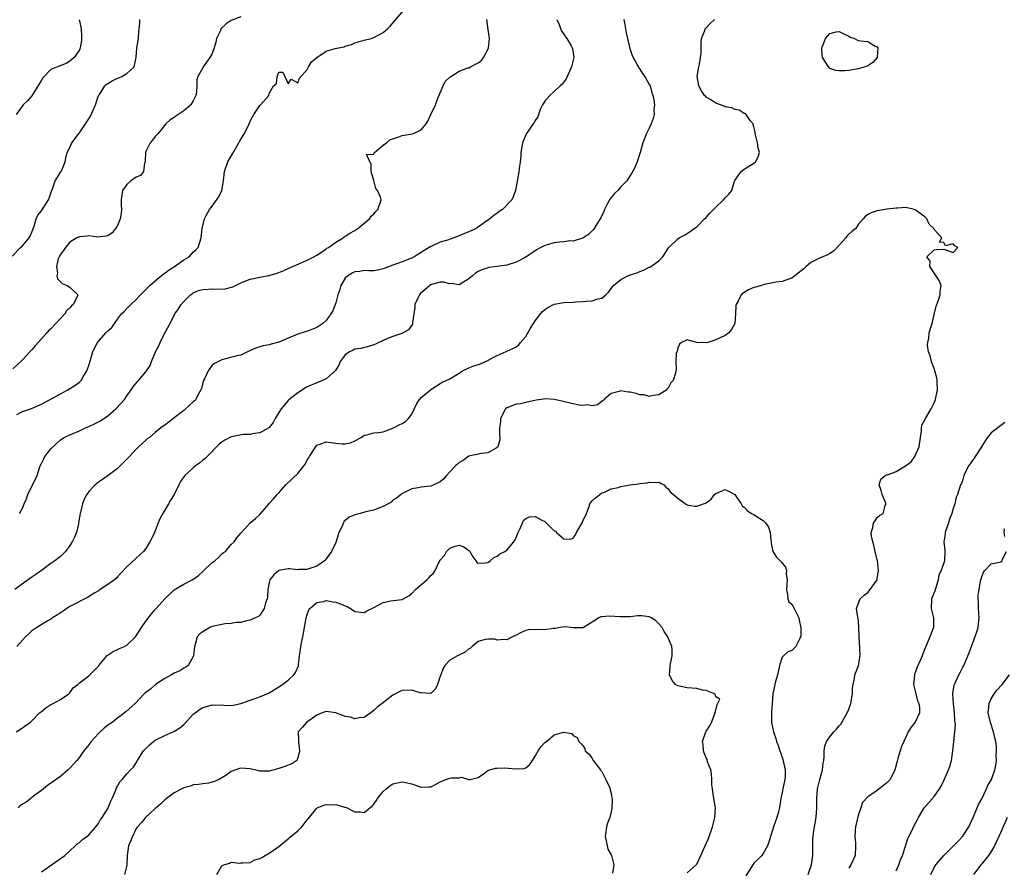
# Model space of a CAD drawing. Units: inches. Extents: x 2556000 to 2559000, y 1542000 to 1545000.
# Drawn here: x 2556438 to 2556646, y 1542276 to 1542455 of the extents above; entities that cross this region are included whole.
import ezdxf

# ---------------------------------------------------------------- set-up
doc = ezdxf.new("R2010")
doc.units = ezdxf.units.IN
doc.header["$MEASUREMENT"] = 0
doc.layers.add('LD25561542_2ft', color=72, linetype='Continuous')

msp = doc.modelspace()

# ---------------------------------------------------------------- linework, layer by layer
at = {"layer": 'LD25561542_2ft'}
for points, elevation in [([(2556437.83, 1542371.83), (2556439, 1542372.42), (2556440.93, 1542373.07), (2556443, 1542373.99), (2556443.64, 1542374.36), (2556444.89, 1542375), (2556447, 1542376.2), (2556448.61, 1542377), (2556450.06, 1542377.94), (2556451, 1542378.63), (2556451.2, 1542378.8), (2556451.37, 1542379), (2556451.88, 1542379.88), (2556452.56, 1542381), (2556453, 1542382.16), (2556453.86, 1542385), (2556454.22, 1542385.78), (2556454.82, 1542387), (2556456.57, 1542389), (2556456.79, 1542389.21), (2556457, 1542389.47), (2556457.83, 1542390.17), (2556458.37, 1542391), (2556459, 1542391.92), (2556459.91, 1542393), (2556460.47, 1542393.53), (2556461, 1542394.17), (2556461.45, 1542394.55), (2556461.85, 1542395), (2556463, 1542396.05), (2556463.88, 1542397), (2556464.45, 1542397.55), (2556465.42, 1542398.58), (2556465.87, 1542399), (2556467, 1542399.97), (2556468.26, 1542401), (2556468.65, 1542401.35), (2556469, 1542401.57), (2556469.76, 1542402.24), (2556471.04, 1542403), (2556473, 1542404.4), (2556474.11, 1542405), (2556475, 1542405.99), (2556475.52, 1542406.48), (2556476.01, 1542407), (2556476.63, 1542409), (2556476.86, 1542411), (2556477.35, 1542413), (2556477.73, 1542413.73), (2556478.42, 1542415), (2556479, 1542415.69), (2556480.36, 1542417.64), (2556481.01, 1542418.99), (2556481.36, 1542421), (2556481.54, 1542423), (2556482.24, 1542425), (2556483.28, 1542426.72), (2556484.6, 1542429), (2556484.72, 1542429.28), (2556485, 1542429.79), (2556485.77, 1542431), (2556486.74, 1542433), (2556487, 1542433.58), (2556487.49, 1542434.51), (2556487.71, 1542435), (2556489, 1542436.89), (2556489.14, 1542437), (2556490.9, 1542439), (2556491, 1542439.44), (2556491.9, 1542441), (2556492.49, 1542441.51), (2556492.63, 1542443), (2556493, 1542443.89), (2556493.87, 1542443.87), (2556494.24, 1542443), (2556495, 1542441.48), (2556495.6, 1542442.4), (2556497, 1542441.67), (2556497.36, 1542442.64), (2556499, 1542444.44), (2556499.24, 1542445), (2556499.89, 1542446.11), (2556500.97, 1542447), (2556503, 1542448.3), (2556504.88, 1542448.88), (2556505.57, 1542449), (2556506.76, 1542449.24), (2556507, 1542449.39), (2556508.3, 1542449.7), (2556509, 1542450.05), (2556511, 1542450.63), (2556512.41, 1542451), (2556513, 1542451.17), (2556515, 1542452.23), (2556515.86, 1542453), (2556516.43, 1542453.57), (2556520.1, 1542457.9)], 7946), ([(2556485, 1542455.56), (2556483, 1542454.78), (2556481.94, 1542454.06), (2556480.89, 1542453.11), (2556480.82, 1542453), (2556480.69, 1542452.69), (2556479.89, 1542451), (2556479.77, 1542450.23), (2556479.4, 1542449), (2556479, 1542447.83), (2556478.49, 1542447), (2556477.08, 1542445), (2556477, 1542444.82), (2556475.96, 1542443), (2556475.74, 1542442.26), (2556475.74, 1542441), (2556475.66, 1542439.66), (2556475.53, 1542439), (2556475, 1542437.87), (2556474.51, 1542437), (2556473, 1542435.76), (2556471.35, 1542434.65), (2556471, 1542434.39), (2556470.14, 1542433.86), (2556469.22, 1542433), (2556467.59, 1542431), (2556467.31, 1542430.69), (2556467, 1542430.37), (2556466.39, 1542429.61), (2556465.89, 1542429), (2556465, 1542427.21), (2556464.93, 1542427), (2556464.87, 1542425.13), (2556464.85, 1542425), (2556464.74, 1542424.74), (2556464.48, 1542423), (2556463.86, 1542422.14), (2556463, 1542421.81), (2556461.86, 1542421), (2556461, 1542420.28), (2556460.11, 1542419), (2556459.92, 1542418.08), (2556459.81, 1542417), (2556459.82, 1542415.82), (2556459.85, 1542415), (2556459.8, 1542414.2), (2556459.58, 1542413), (2556459, 1542411.61), (2556458.63, 1542411), (2556457.92, 1542410.08), (2556457, 1542409.46), (2556456.66, 1542409.34), (2556454.81, 1542409.19), (2556453, 1542409.42), (2556452.63, 1542409.37), (2556451, 1542409.24), (2556450.49, 1542409), (2556449, 1542408.08), (2556448.06, 1542407), (2556447.66, 1542406.34), (2556447, 1542405.52), (2556446.73, 1542405), (2556446.57, 1542404.57), (2556446.17, 1542403), (2556446.39, 1542401.61), (2556446.29, 1542401), (2556446.41, 1542400.41), (2556447, 1542399.75), (2556447.4, 1542399.4), (2556448.41, 1542399), (2556449, 1542398.61), (2556450.69, 1542397), (2556450.57, 1542396.57), (2556449.73, 1542395), (2556449.32, 1542394.68), (2556449, 1542394.27), (2556448.32, 1542393.68), (2556447.95, 1542393), (2556447, 1542392.07), (2556446.08, 1542391), (2556445, 1542389.87), (2556444.54, 1542389.46), (2556444.19, 1542389), (2556443, 1542387.76), (2556441.69, 1542386.31), (2556441, 1542385.44), (2556440.61, 1542385), (2556439, 1542383.3), (2556438.71, 1542383), (2556437, 1542381.46)], 7944), ([(2556436.85, 1542405.15), (2556438.63, 1542407), (2556439, 1542407.31), (2556440.42, 1542409), (2556440.63, 1542409.37), (2556441, 1542410.18), (2556441.2, 1542410.8), (2556441.48, 1542411.48), (2556441.9, 1542413), (2556442.23, 1542413.77), (2556443, 1542414.68), (2556444.48, 1542417), (2556444.62, 1542417.38), (2556445.13, 1542418.87), (2556445.34, 1542419.34), (2556445.89, 1542421), (2556447.07, 1542422.93), (2556447.14, 1542423), (2556447.3, 1542423.3), (2556448.05, 1542425), (2556448.19, 1542425.81), (2556448.46, 1542427), (2556449, 1542428.03), (2556449.39, 1542429), (2556450.52, 1542430.52), (2556450.89, 1542431), (2556451, 1542431.12), (2556452.55, 1542433.45), (2556453, 1542434.05), (2556453.38, 1542434.62), (2556453.92, 1542435.92), (2556454.39, 1542437), (2556455.06, 1542439), (2556455.23, 1542439.23), (2556456.34, 1542441), (2556456.67, 1542441.33), (2556457.91, 1542442.09), (2556459, 1542442.63), (2556459.29, 1542442.71), (2556459.98, 1542443), (2556461, 1542443.63), (2556462.53, 1542445), (2556462.97, 1542447), (2556463.11, 1542449), (2556463.45, 1542451), (2556463.43, 1542451.43), (2556463.6, 1542453), (2556463.76, 1542454.24), (2556463.74, 1542455)], 7942), ([(2556551.57, 1542455), (2556552.03, 1542453.97), (2556552.54, 1542452.54), (2556553, 1542451.91), (2556553.34, 1542451.34), (2556553.64, 1542451), (2556554.57, 1542449.43), (2556554.78, 1542449), (2556554.8, 1542448.8), (2556555.13, 1542447), (2556554.63, 1542445), (2556553.47, 1542442.53), (2556552.63, 1542441.37), (2556552.27, 1542441), (2556551, 1542439.81), (2556550.03, 1542439), (2556549, 1542437.77), (2556548.49, 1542437), (2556548.06, 1542436.06), (2556547.52, 1542434.48), (2556547, 1542433.71), (2556546.77, 1542433.23), (2556546.57, 1542433), (2556545.13, 1542431), (2556545, 1542430.74), (2556544.5, 1542429.5), (2556544.33, 1542429), (2556544.18, 1542428.18), (2556543.99, 1542427), (2556543.94, 1542426.06), (2556543.82, 1542425), (2556543.63, 1542423.63), (2556543.57, 1542423), (2556543.49, 1542422.51), (2556542.84, 1542419), (2556542.35, 1542417.65), (2556542.06, 1542417), (2556540.08, 1542415), (2556539.42, 1542414.58), (2556539, 1542414.25), (2556538.27, 1542413.73), (2556537.4, 1542413), (2556534.54, 1542411), (2556533, 1542410.27), (2556532.09, 1542409.91), (2556531, 1542409.42), (2556529.88, 1542409), (2556528.53, 1542408.53), (2556527, 1542408.1), (2556525.36, 1542407.36), (2556525, 1542407.22), (2556524.68, 1542407), (2556523.63, 1542406.37), (2556522.42, 1542405.58), (2556521.49, 1542405), (2556521, 1542404.74), (2556520.6, 1542404.6), (2556519, 1542403.99), (2556517, 1542403.3), (2556515.34, 1542402.66), (2556515, 1542402.51), (2556513.77, 1542402.23), (2556513, 1542402.09), (2556511.95, 1542402.05), (2556511, 1542402.12), (2556510.04, 1542401.96), (2556509, 1542401.87), (2556508.43, 1542401.57), (2556507.5, 1542401), (2556507, 1542400.51), (2556506.09, 1542399), (2556505.86, 1542398.14), (2556505.44, 1542397), (2556505, 1542395.34), (2556504.88, 1542395), (2556504.35, 1542393.65), (2556503.96, 1542393), (2556503, 1542391.62), (2556502.28, 1542391), (2556501, 1542390.13), (2556500.18, 1542389.82), (2556499, 1542389.34), (2556498.73, 1542389.27), (2556497, 1542388.72), (2556496.5, 1542388.5), (2556495, 1542387.9), (2556493, 1542387.03), (2556491.39, 1542386.61), (2556491, 1542386.49), (2556489.72, 1542386.28), (2556489, 1542386.09), (2556488.19, 1542385.81), (2556487, 1542385.29), (2556485, 1542384.33), (2556484.17, 1542384.17), (2556481, 1542383.34), (2556480.33, 1542383), (2556479.47, 1542382.53), (2556479, 1542382.18), (2556478.09, 1542381), (2556477.35, 1542379.35), (2556477.16, 1542379), (2556477, 1542378.48), (2556476.7, 1542377.3), (2556476.6, 1542377), (2556476.03, 1542376.03), (2556475.52, 1542375), (2556475.28, 1542374.72), (2556475, 1542374.52), (2556474.22, 1542373.78), (2556473, 1542372.7), (2556471, 1542371.09), (2556470.86, 1542371), (2556469, 1542369.58), (2556468.65, 1542369.35), (2556468.19, 1542369), (2556467, 1542368.05), (2556465.74, 1542367), (2556465.31, 1542366.69), (2556465, 1542366.42), (2556464.25, 1542365.75), (2556463, 1542364.51), (2556461.53, 1542363), (2556461, 1542362.41), (2556460.31, 1542361.69), (2556459.57, 1542361), (2556459, 1542360.42), (2556457.05, 1542358.95), (2556455.88, 1542358.12), (2556455, 1542357.55), (2556454.36, 1542357), (2556453, 1542355.62), (2556452.6, 1542355), (2556452.01, 1542353.99), (2556451.66, 1542353), (2556451.22, 1542351.22), (2556451.15, 1542351), (2556450.85, 1542349), (2556450.79, 1542348.79), (2556450.38, 1542347), (2556449.99, 1542346.01), (2556449.46, 1542345), (2556449, 1542344.21), (2556448.06, 1542343), (2556447.56, 1542342.44), (2556447, 1542341.94), (2556445.82, 1542341), (2556445, 1542340.44), (2556443, 1542338.99), (2556441.87, 1542338.13), (2556441, 1542337.55), (2556439, 1542336.15), (2556437.4, 1542335)], 7950), ([(2556450.91, 1542455), (2556451, 1542454.69), (2556451.37, 1542453), (2556451.45, 1542451.45), (2556451.47, 1542451), (2556451.46, 1542450.54), (2556451.19, 1542449), (2556451, 1542448.63), (2556449.88, 1542447), (2556449.41, 1542446.59), (2556449, 1542446.19), (2556448.24, 1542445.76), (2556446.38, 1542445), (2556445, 1542444.48), (2556443.32, 1542442.68), (2556443, 1542442.24), (2556441, 1542438.91), (2556440.1, 1542437.9), (2556439.19, 1542437), (2556437.7, 1542435)], 7940), ([(2556437.73, 1542305), (2556438.5, 1542305.5), (2556439, 1542305.88), (2556439.65, 1542306.35), (2556440.63, 1542307), (2556441, 1542307.3), (2556442.64, 1542309), (2556442.84, 1542309.16), (2556443, 1542309.27), (2556443.93, 1542310.07), (2556445, 1542310.74), (2556445.52, 1542311), (2556447, 1542311.78), (2556448.81, 1542313), (2556449, 1542313.23), (2556449.73, 1542314.27), (2556450.65, 1542315), (2556451, 1542315.35), (2556452.17, 1542316.17), (2556453, 1542316.83), (2556455, 1542318.84), (2556455.11, 1542319), (2556456.89, 1542321.11), (2556458.09, 1542321.91), (2556459, 1542322.35), (2556459.48, 1542322.52), (2556460.5, 1542323), (2556461, 1542323.26), (2556462.8, 1542325), (2556463, 1542325.25), (2556464.06, 1542327), (2556465, 1542328.32), (2556466.16, 1542329.84), (2556467, 1542330.79), (2556467.21, 1542331), (2556469, 1542333.04), (2556471, 1542334.9), (2556473, 1542336.08), (2556474.91, 1542337.09), (2556476.07, 1542337.93), (2556477, 1542338.8), (2556477.12, 1542338.88), (2556479, 1542340.67), (2556479.55, 1542341), (2556480.28, 1542341.72), (2556481, 1542342.51), (2556481.31, 1542342.69), (2556481.79, 1542343), (2556483, 1542344.44), (2556483.58, 1542345), (2556484.17, 1542345.83), (2556485, 1542346.81), (2556485.06, 1542346.94), (2556486.94, 1542349), (2556488.07, 1542349.93), (2556489, 1542350.77), (2556490.48, 1542352.48), (2556491, 1542353.05), (2556491.91, 1542354.09), (2556492.62, 1542355), (2556493, 1542355.35), (2556494.49, 1542357), (2556497, 1542359.39), (2556498.25, 1542361), (2556498.59, 1542361.41), (2556499, 1542362.26), (2556499.29, 1542362.71), (2556499.45, 1542363), (2556500.31, 1542364.31), (2556500.84, 1542365.16), (2556501, 1542365.35), (2556501.49, 1542365.49), (2556503, 1542366.09), (2556504.04, 1542365.96), (2556505, 1542365.81), (2556506.34, 1542365.66), (2556507, 1542365.65), (2556508.11, 1542365.89), (2556509, 1542366.26), (2556510.36, 1542367), (2556511, 1542367.44), (2556511.51, 1542367.51), (2556513, 1542367.94), (2556514.02, 1542368.02), (2556515, 1542368.19), (2556517, 1542368.92), (2556518.35, 1542369.65), (2556519, 1542369.96), (2556519.64, 1542370.36), (2556520.32, 1542371), (2556521, 1542371.91), (2556521.97, 1542374.03), (2556522.65, 1542375), (2556523, 1542375.43), (2556524.92, 1542377), (2556525, 1542377.08), (2556526.17, 1542377.83), (2556527, 1542378.38), (2556527.4, 1542378.6), (2556528.24, 1542379), (2556529, 1542379.32), (2556531, 1542380.54), (2556531.65, 1542381), (2556533, 1542381.65), (2556534.06, 1542382.06), (2556535.49, 1542382.51), (2556536.52, 1542383), (2556537, 1542383.2), (2556537.46, 1542383.46), (2556539, 1542384.26), (2556540.89, 1542385.11), (2556541, 1542385.15), (2556542.3, 1542385.7), (2556543, 1542386.04), (2556543.53, 1542386.47), (2556543.91, 1542387), (2556545, 1542388.27), (2556545.98, 1542390.02), (2556546.59, 1542391), (2556547, 1542391.56), (2556548.13, 1542393), (2556548.5, 1542393.5), (2556549, 1542393.91), (2556549.64, 1542394.36), (2556551, 1542395.06), (2556553, 1542395.4), (2556555, 1542395.5), (2556555.55, 1542395.55), (2556557, 1542395.59), (2556557.7, 1542395.7), (2556559, 1542395.75), (2556560.19, 1542396.19), (2556561, 1542396.34), (2556561.82, 1542397), (2556562.43, 1542397.57), (2556563, 1542398.35), (2556563.29, 1542398.71), (2556563.5, 1542399), (2556565, 1542400.27), (2556566.49, 1542401), (2556567, 1542401.23), (2556568.35, 1542401.65), (2556569, 1542401.96), (2556569.8, 1542402.2), (2556571, 1542402.83), (2556571.13, 1542402.87), (2556571.36, 1542403), (2556573, 1542404.15), (2556573.85, 1542405), (2556575.06, 1542406.94), (2556577, 1542408.84), (2556577.27, 1542409), (2556578.43, 1542409.57), (2556579.63, 1542410.37), (2556580.47, 1542411), (2556581, 1542411.36), (2556582.63, 1542413), (2556583, 1542413.32), (2556583.78, 1542414.22), (2556584.52, 1542415), (2556585, 1542415.49), (2556586.66, 1542417), (2556587, 1542417.43), (2556587.78, 1542418.22), (2556588.41, 1542419), (2556588.94, 1542420.94), (2556589, 1542421.08), (2556590.36, 1542423), (2556591, 1542423.48), (2556592.33, 1542424.33), (2556593, 1542424.72), (2556593.35, 1542425), (2556593.95, 1542426.05), (2556594.18, 1542427), (2556593.95, 1542427.95), (2556593.81, 1542429), (2556593.32, 1542431), (2556593.29, 1542431.29), (2556593, 1542432.37), (2556592.89, 1542432.89), (2556592.85, 1542433), (2556592.25, 1542433.75), (2556591.38, 1542435), (2556591.17, 1542435.17), (2556591, 1542435.21), (2556589.92, 1542435.92), (2556589, 1542436.06), (2556588.37, 1542436.37), (2556587, 1542436.63), (2556586.74, 1542436.74), (2556585, 1542437.36), (2556583.94, 1542438.06), (2556583, 1542438.66), (2556582.82, 1542438.82), (2556582.66, 1542439), (2556581.98, 1542439.98), (2556581.42, 1542441), (2556581.11, 1542443), (2556581.4, 1542445), (2556581.56, 1542445.56), (2556581.92, 1542447.92), (2556581.91, 1542449), (2556581.93, 1542450.07), (2556582.03, 1542451), (2556582.71, 1542452.71), (2556582.8, 1542453), (2556583, 1542453.25), (2556583.83, 1542454.17), (2556584.74, 1542455)], 7954), ([(2556565.65, 1542455), (2556565.88, 1542453.88), (2556565.98, 1542453), (2556566.16, 1542452.16), (2556566.38, 1542451), (2556566.91, 1542448.91), (2556567.41, 1542447.41), (2556568.41, 1542445.59), (2556568.8, 1542444.8), (2556569, 1542444.51), (2556569.6, 1542443.6), (2556570.04, 1542443), (2556571, 1542441.33), (2556571.16, 1542441), (2556571.56, 1542439.56), (2556571.74, 1542439), (2556571.94, 1542438.06), (2556572.08, 1542437), (2556571.99, 1542435.99), (2556572.04, 1542435), (2556571.85, 1542434.15), (2556571.4, 1542433), (2556571, 1542432.08), (2556570.42, 1542431), (2556569.64, 1542429), (2556569.11, 1542427), (2556568.47, 1542425), (2556568.05, 1542424.05), (2556567.55, 1542423), (2556567.31, 1542422.69), (2556566.27, 1542421), (2556565, 1542419.78), (2556564.37, 1542419), (2556563.66, 1542418.34), (2556562.76, 1542417.24), (2556562.23, 1542416.23), (2556561.55, 1542415), (2556561.41, 1542414.59), (2556560.78, 1542413.22), (2556560.65, 1542413), (2556560.02, 1542412.02), (2556559.41, 1542411), (2556559.24, 1542410.76), (2556558.24, 1542409.76), (2556557, 1542408.94), (2556556.94, 1542408.94), (2556555, 1542408.35), (2556554.37, 1542408.37), (2556553, 1542408.16), (2556552.08, 1542408.08), (2556551, 1542407.95), (2556549.52, 1542407.52), (2556549, 1542407.41), (2556548.18, 1542407), (2556547.42, 1542406.58), (2556545, 1542404.95), (2556543, 1542403.89), (2556541, 1542403.25), (2556539, 1542402.96), (2556537.25, 1542402.75), (2556537, 1542402.69), (2556535.71, 1542402.29), (2556535, 1542401.93), (2556534.44, 1542401.56), (2556533.76, 1542401), (2556533, 1542400.42), (2556531, 1542399.16), (2556529.38, 1542399.38), (2556529, 1542399.32), (2556527.67, 1542399.67), (2556527, 1542399.67), (2556525.18, 1542399.18), (2556525, 1542399.12), (2556524.82, 1542399), (2556522.79, 1542397.21), (2556522.62, 1542397), (2556522.29, 1542396.29), (2556521.65, 1542395), (2556521.64, 1542394.36), (2556521.15, 1542391.15), (2556521.17, 1542391), (2556521.14, 1542390.86), (2556520.33, 1542389.67), (2556519.2, 1542389), (2556519, 1542388.91), (2556518.88, 1542388.88), (2556517, 1542388.24), (2556515.73, 1542387.73), (2556515, 1542387.43), (2556513.34, 1542386.66), (2556513, 1542386.48), (2556511.86, 1542386.14), (2556510.28, 1542385.72), (2556509, 1542385.57), (2556508.64, 1542385.36), (2556507.87, 1542385), (2556507, 1542384.38), (2556505.94, 1542383), (2556505.68, 1542382.32), (2556504.9, 1542381.1), (2556503, 1542379.36), (2556502.22, 1542379), (2556501, 1542378.51), (2556499, 1542377.65), (2556498.59, 1542377.41), (2556497, 1542376.41), (2556495.11, 1542374.89), (2556495, 1542374.79), (2556493.46, 1542373), (2556493, 1542372.23), (2556492.23, 1542371), (2556491.84, 1542370.16), (2556491, 1542369.1), (2556490.87, 1542369), (2556489, 1542367.98), (2556487.85, 1542367.85), (2556487, 1542367.62), (2556485.58, 1542367.58), (2556483, 1542367.11), (2556481.61, 1542366.39), (2556481, 1542366.01), (2556480.42, 1542365.58), (2556477.89, 1542363), (2556477.46, 1542362.54), (2556477, 1542362.21), (2556476.34, 1542361.66), (2556475.49, 1542361), (2556475, 1542360.59), (2556473.21, 1542359), (2556472.3, 1542357.7), (2556471.97, 1542357), (2556470.97, 1542355), (2556470.18, 1542353.82), (2556469.77, 1542353), (2556469, 1542351.66), (2556468.61, 1542351), (2556468.03, 1542349.97), (2556467.6, 1542349), (2556467, 1542347.35), (2556466.82, 1542347), (2556466.25, 1542345.75), (2556465.85, 1542345), (2556465, 1542343.59), (2556464.51, 1542343), (2556463.72, 1542342.28), (2556463, 1542341.58), (2556461, 1542339.75), (2556459.68, 1542338.32), (2556459, 1542337.61), (2556458.72, 1542337.28), (2556458.4, 1542337), (2556457, 1542336), (2556455.2, 1542334.8), (2556455, 1542334.7), (2556454.25, 1542334.25), (2556452.71, 1542333.29), (2556449, 1542331.38), (2556448.36, 1542331), (2556447.58, 1542330.42), (2556447, 1542330.06), (2556446.38, 1542329.62), (2556445.36, 1542329), (2556445, 1542328.71), (2556444.37, 1542328.37), (2556442.03, 1542327), (2556441.44, 1542326.56), (2556441, 1542326.29), (2556440.38, 1542325.62), (2556439.65, 1542325), (2556439, 1542324.31), (2556437.87, 1542323)], 7952), ([(2556438.41, 1542351), (2556439, 1542352.11), (2556439.39, 1542353), (2556439.91, 1542354.09), (2556440.18, 1542355), (2556441, 1542356.76), (2556441.77, 1542358.23), (2556442.1, 1542359), (2556442.62, 1542360.62), (2556442.76, 1542361), (2556443, 1542361.52), (2556443.49, 1542362.51), (2556443.75, 1542363), (2556445, 1542364.6), (2556447, 1542366.5), (2556447.84, 1542367), (2556449, 1542367.54), (2556451, 1542368.35), (2556452.29, 1542369), (2556453, 1542369.3), (2556454.16, 1542369.84), (2556455.49, 1542370.51), (2556457, 1542371.52), (2556458.7, 1542373), (2556458.85, 1542373.15), (2556460.51, 1542375), (2556461, 1542375.72), (2556461.93, 1542377), (2556462.34, 1542377.66), (2556463.24, 1542378.76), (2556463.46, 1542379), (2556465, 1542380.82), (2556465.88, 1542382.12), (2556466.19, 1542383), (2556467.03, 1542385), (2556467.71, 1542386.29), (2556468.03, 1542387), (2556469, 1542388.99), (2556470.09, 1542391), (2556471.09, 1542393), (2556471.91, 1542394.09), (2556472.44, 1542395), (2556473, 1542395.63), (2556474.4, 1542397), (2556474.74, 1542397.26), (2556475, 1542397.42), (2556476.1, 1542397.9), (2556477, 1542398.15), (2556478.21, 1542398.21), (2556479, 1542398.27), (2556479.77, 1542398.23), (2556481.72, 1542398.28), (2556483.3, 1542398.7), (2556485, 1542399.55), (2556487, 1542400.34), (2556488.68, 1542400.68), (2556490.91, 1542401.09), (2556492.46, 1542401.54), (2556493.92, 1542402.08), (2556495, 1542402.54), (2556499, 1542404.32), (2556500.37, 1542405), (2556501, 1542405.36), (2556502, 1542406), (2556503, 1542406.7), (2556503.14, 1542406.86), (2556503.44, 1542407), (2556505, 1542408.14), (2556506.52, 1542409), (2556506.78, 1542409.22), (2556507, 1542409.34), (2556507.97, 1542410.03), (2556509, 1542410.6), (2556509.64, 1542411), (2556512.06, 1542413), (2556512.44, 1542413.56), (2556513, 1542414.06), (2556513.4, 1542414.6), (2556513.87, 1542415), (2556514.56, 1542417), (2556514.42, 1542417.58), (2556513.78, 1542419), (2556513.44, 1542419.44), (2556513, 1542421.1), (2556512.44, 1542423), (2556512.46, 1542424.46), (2556511.44, 1542426.56), (2556513, 1542426.65), (2556513.07, 1542426.93), (2556513.14, 1542427), (2556515, 1542428.5), (2556515.69, 1542429), (2556516.37, 1542429.63), (2556518.26, 1542430.26), (2556519, 1542430.57), (2556521.08, 1542430.92), (2556521.37, 1542431), (2556523, 1542431.73), (2556523.99, 1542433), (2556524.41, 1542433.59), (2556524.98, 1542435), (2556525.96, 1542437), (2556526.57, 1542438.57), (2556527.59, 1542441), (2556528.04, 1542441.96), (2556529.08, 1542442.92), (2556529.19, 1542443), (2556531, 1542444.08), (2556532.8, 1542444.8), (2556533, 1542444.85), (2556533.39, 1542445), (2556535, 1542445.87), (2556535.67, 1542446.33), (2556536.12, 1542447), (2556537, 1542448.66), (2556537.14, 1542449), (2556537.37, 1542451), (2556537, 1542453.41), (2556536.78, 1542455)], 7948), ([(2556604.47, 1542275), (2556605.14, 1542277), (2556605.44, 1542279), (2556605.44, 1542281), (2556605.47, 1542282.53), (2556605.49, 1542283), (2556605.58, 1542283.58), (2556605.76, 1542285), (2556606.11, 1542287), (2556606.3, 1542289), (2556606.29, 1542291), (2556606.42, 1542293), (2556606.91, 1542295), (2556607.47, 1542297), (2556607.59, 1542298.41), (2556607.73, 1542299), (2556607.81, 1542299.81), (2556607.8, 1542301), (2556607.99, 1542302.01), (2556608.31, 1542303), (2556609, 1542303.95), (2556609.84, 1542305), (2556610.43, 1542305.57), (2556611, 1542306.25), (2556611.36, 1542306.64), (2556612.24, 1542308.24), (2556612.7, 1542309), (2556612.79, 1542309.21), (2556613.45, 1542311), (2556613.82, 1542313), (2556613.82, 1542314.18), (2556613.95, 1542315), (2556614.24, 1542316.24), (2556614.29, 1542317), (2556615, 1542318.78), (2556615.07, 1542319), (2556615.38, 1542321), (2556615.33, 1542322.67), (2556615.17, 1542325), (2556615.11, 1542326.89), (2556615.13, 1542327.13), (2556614.96, 1542328.96), (2556614.91, 1542329.09), (2556614.66, 1542331), (2556615, 1542331.93), (2556615.42, 1542333), (2556616.23, 1542333.77), (2556617, 1542334.35), (2556617.3, 1542334.7), (2556618.95, 1542337), (2556619, 1542337.25), (2556619.27, 1542339), (2556619.04, 1542341), (2556619, 1542341.24), (2556618.55, 1542343), (2556618.31, 1542344.31), (2556618.1, 1542345), (2556617.79, 1542346.21), (2556617.75, 1542347), (2556618.06, 1542348.06), (2556618.21, 1542349), (2556618.56, 1542349.44), (2556619, 1542350.12), (2556619.46, 1542350.54), (2556620.21, 1542351), (2556620.68, 1542352.68), (2556620.86, 1542353), (2556620.82, 1542353.18), (2556620.03, 1542355), (2556619.82, 1542355.82), (2556619.41, 1542357), (2556619.77, 1542358.23), (2556620.68, 1542359), (2556621, 1542359.12), (2556621.15, 1542359.15), (2556623, 1542359.8), (2556624.98, 1542361.02), (2556626.11, 1542361.89), (2556626.92, 1542363), (2556627.83, 1542365), (2556627.95, 1542366.05), (2556628.08, 1542367), (2556628.29, 1542368.29), (2556628.29, 1542369), (2556628.41, 1542369.59), (2556629.13, 1542371), (2556630.35, 1542373), (2556631, 1542374.31), (2556631.22, 1542374.78), (2556631.28, 1542375), (2556631.35, 1542375.35), (2556631.67, 1542377), (2556631.61, 1542378.39), (2556631.62, 1542379), (2556631.52, 1542379.52), (2556631.15, 1542381), (2556631, 1542381.49), (2556630.59, 1542382.59), (2556630.39, 1542383), (2556630.17, 1542384.17), (2556629.82, 1542385), (2556629.61, 1542386.39), (2556629.67, 1542387), (2556629.89, 1542387.89), (2556629.96, 1542389), (2556630.34, 1542390.34), (2556630.55, 1542391), (2556631, 1542392.9), (2556631.37, 1542394.63), (2556631.51, 1542395), (2556631.92, 1542395.92), (2556632.26, 1542397), (2556632.26, 1542397.74), (2556632.47, 1542399), (2556632.04, 1542400.04), (2556630.06, 1542403), (2556630.11, 1542404.11), (2556629.41, 1542405), (2556631, 1542406.5), (2556631.45, 1542406.55), (2556633, 1542406.61), (2556635, 1542405.94), (2556635.99, 1542407), (2556635.32, 1542407.32), (2556635, 1542407.73), (2556633.36, 1542407.36), (2556633, 1542408.01), (2556632.1, 1542408.1), (2556632.58, 1542409), (2556631, 1542410.8), (2556630.91, 1542410.91), (2556630.92, 1542411), (2556629.91, 1542411.91), (2556629.43, 1542413), (2556629, 1542413.41), (2556627, 1542414.92), (2556626.8, 1542415), (2556625, 1542415.41), (2556623.28, 1542415.28), (2556623, 1542415.29), (2556621.03, 1542415.03), (2556620.67, 1542415), (2556619, 1542414.69), (2556617.73, 1542414.27), (2556617, 1542413.91), (2556616.49, 1542413.51), (2556616.01, 1542413), (2556615, 1542411.84), (2556614.47, 1542411), (2556613.66, 1542410.34), (2556613, 1542409.78), (2556612.63, 1542409.37), (2556612.36, 1542409), (2556611, 1542407.51), (2556609.77, 1542406.23), (2556609, 1542405.69), (2556608.57, 1542405.43), (2556607, 1542404.83), (2556605, 1542403.81), (2556604.01, 1542403), (2556603.52, 1542402.48), (2556603, 1542402.06), (2556601.68, 1542401), (2556601, 1542400.55), (2556600.35, 1542400.35), (2556599, 1542399.86), (2556597.67, 1542399.67), (2556597, 1542399.53), (2556595.18, 1542399.18), (2556595, 1542399.13), (2556594.64, 1542399), (2556593.35, 1542398.65), (2556593, 1542398.53), (2556591.91, 1542398.09), (2556591, 1542397.48), (2556590.36, 1542397), (2556589.7, 1542395.7), (2556589.26, 1542395), (2556589.24, 1542394.77), (2556589.13, 1542393), (2556588.98, 1542391), (2556588.31, 1542389.69), (2556587.78, 1542389), (2556587, 1542388.48), (2556585.96, 1542387.96), (2556585, 1542387.51), (2556583.3, 1542387), (2556583.06, 1542386.94), (2556583, 1542386.91), (2556581, 1542386.99), (2556579.39, 1542387.39), (2556579, 1542387.56), (2556577.78, 1542387), (2556577.39, 1542386.61), (2556577, 1542385.83), (2556576.86, 1542385.14), (2556576.78, 1542385), (2556576.67, 1542384.67), (2556576.62, 1542383), (2556576.64, 1542381.36), (2556576.58, 1542381), (2556576.53, 1542380.53), (2556576.05, 1542379), (2556575.53, 1542378.47), (2556575, 1542377.38), (2556574.79, 1542377.21), (2556574.67, 1542377), (2556573, 1542375.94), (2556571.81, 1542375.81), (2556571, 1542375.61), (2556569.94, 1542375.94), (2556569, 1542375.98), (2556568.25, 1542376.25), (2556567, 1542376.53), (2556566.56, 1542376.56), (2556565, 1542376.82), (2556564.69, 1542376.69), (2556563, 1542376.23), (2556561.52, 1542375), (2556561.26, 1542374.74), (2556561, 1542374.58), (2556560.12, 1542373.88), (2556559, 1542373.68), (2556557.88, 1542373.88), (2556557, 1542373.71), (2556556.24, 1542373.76), (2556555, 1542374.07), (2556551.04, 1542374.96), (2556549, 1542375.09), (2556548.28, 1542375), (2556547.17, 1542374.83), (2556545, 1542374.33), (2556543.9, 1542374.1), (2556543, 1542373.97), (2556541, 1542373.21), (2556540.75, 1542373), (2556539.66, 1542371), (2556539.69, 1542370.31), (2556539.46, 1542369), (2556539.44, 1542367.44), (2556539.56, 1542367), (2556539.54, 1542366.46), (2556539.1, 1542365), (2556539, 1542364.85), (2556538.74, 1542364.74), (2556537, 1542363.73), (2556535.64, 1542363.64), (2556533, 1542363.03), (2556531.84, 1542362.16), (2556531, 1542361.75), (2556530.65, 1542361.35), (2556530.22, 1542361), (2556529, 1542359.75), (2556528.32, 1542359), (2556527.75, 1542358.25), (2556527, 1542357.64), (2556525.64, 1542357), (2556525, 1542356.76), (2556523, 1542356.54), (2556522.35, 1542356.35), (2556521, 1542356.17), (2556519.32, 1542355.32), (2556519, 1542355.2), (2556518.77, 1542355), (2556517.77, 1542354.23), (2556517, 1542353.75), (2556516.64, 1542353.36), (2556516.01, 1542353), (2556515, 1542352.48), (2556514.2, 1542352.2), (2556513, 1542351.67), (2556511.32, 1542351.32), (2556510.11, 1542351), (2556509, 1542350.73), (2556507.78, 1542350.22), (2556507, 1542349.52), (2556506.69, 1542349.31), (2556506.59, 1542349), (2556506.34, 1542348.34), (2556505.64, 1542347), (2556505.51, 1542346.48), (2556505, 1542344.85), (2556504.09, 1542343), (2556503, 1542341.44), (2556502.6, 1542341), (2556501, 1542339.86), (2556499.34, 1542339.34), (2556499, 1542339.21), (2556497.17, 1542339.17), (2556497, 1542339.15), (2556495.35, 1542339.35), (2556495, 1542339.34), (2556493, 1542338.97), (2556491.95, 1542338.05), (2556491.13, 1542337), (2556491, 1542336.46), (2556490.7, 1542335), (2556490.64, 1542333.36), (2556490.54, 1542333), (2556490.2, 1542332.2), (2556489.93, 1542331), (2556489, 1542329.54), (2556488.71, 1542329.29), (2556488.02, 1542329), (2556487, 1542328.5), (2556486.46, 1542328.46), (2556485, 1542328.02), (2556484.03, 1542328.03), (2556483, 1542327.79), (2556481.73, 1542327.73), (2556481, 1542327.62), (2556479, 1542327.21), (2556478.48, 1542327), (2556477, 1542326.09), (2556476.38, 1542325.62), (2556475.82, 1542325), (2556475.38, 1542323.38), (2556475.24, 1542323), (2556475.06, 1542321), (2556475, 1542320.85), (2556473.9, 1542319), (2556473.4, 1542318.6), (2556473, 1542318.39), (2556472.15, 1542317.85), (2556471, 1542317.33), (2556470.43, 1542317), (2556469, 1542316.24), (2556467.03, 1542315), (2556465.98, 1542314.02), (2556465, 1542313.27), (2556464.68, 1542313), (2556462.75, 1542311), (2556460.78, 1542309.22), (2556460.51, 1542309), (2556459, 1542307.85), (2556457.92, 1542307), (2556457, 1542306.4), (2556456.24, 1542305.76), (2556455.39, 1542305), (2556455, 1542304.62), (2556453.51, 1542303), (2556453, 1542302.29), (2556451.96, 1542301), (2556451, 1542299.69), (2556450.45, 1542299), (2556449.79, 1542298.21), (2556449, 1542297.35), (2556448.64, 1542297), (2556447, 1542295.58), (2556444.32, 1542293.68), (2556443, 1542292.64), (2556441.66, 1542291.66), (2556441, 1542291.16), (2556440.76, 1542291), (2556439.77, 1542290.23), (2556439, 1542289.75), (2556438.57, 1542289.43), (2556438.14, 1542289)], 7956), ([(2556645.89, 1542370.11), (2556645, 1542369.5), (2556644.39, 1542369), (2556643, 1542367.93), (2556642.23, 1542367), (2556641.73, 1542366.27), (2556640.96, 1542365.04), (2556639.63, 1542363), (2556639.39, 1542362.61), (2556639, 1542362.07), (2556638.53, 1542361.47), (2556638.21, 1542361), (2556637.26, 1542359), (2556637, 1542358.11), (2556636.72, 1542357.28), (2556636.56, 1542357), (2556635.93, 1542355), (2556635.6, 1542354.4), (2556635.34, 1542353), (2556635, 1542352.01), (2556634.73, 1542351), (2556634.23, 1542349.77), (2556634, 1542349), (2556633.3, 1542347), (2556633.29, 1542346.71), (2556633.03, 1542345), (2556633.2, 1542343.2), (2556633.26, 1542343), (2556633.18, 1542341), (2556632.46, 1542339), (2556631.96, 1542338.04), (2556631.84, 1542337), (2556631.32, 1542335.32), (2556631.2, 1542335), (2556631.16, 1542334.84), (2556630.42, 1542333), (2556630.34, 1542331), (2556630.85, 1542329), (2556630.86, 1542327), (2556630.07, 1542325), (2556629.14, 1542322.86), (2556629, 1542322.46), (2556628.58, 1542321.42), (2556628.44, 1542321), (2556628.04, 1542320.04), (2556627.4, 1542318.6), (2556627, 1542317.46), (2556626.86, 1542317.14), (2556626.81, 1542317), (2556626.63, 1542315), (2556627, 1542313.57), (2556627.13, 1542313), (2556627.5, 1542311.5), (2556627.76, 1542311), (2556627.93, 1542310.07), (2556627.89, 1542309), (2556627, 1542307.04), (2556626.06, 1542305.94), (2556625.54, 1542305), (2556624.58, 1542303), (2556624.1, 1542301.9), (2556623.8, 1542301), (2556623.36, 1542299.36), (2556623.16, 1542298.84), (2556622.76, 1542297.24), (2556622.72, 1542297), (2556621.69, 1542295), (2556621, 1542294.24), (2556620.29, 1542293.71), (2556619.41, 1542293), (2556619, 1542292.68), (2556617.88, 1542291.88), (2556617, 1542291.33), (2556615.89, 1542290.11), (2556615.56, 1542289), (2556615, 1542287.37), (2556614.44, 1542285), (2556614.33, 1542284.33), (2556614.25, 1542283), (2556614.42, 1542281.58), (2556614.44, 1542281), (2556614.32, 1542279), (2556613.43, 1542277), (2556613, 1542276.27)], 7954), ([(2556443, 1542275.55), (2556445.13, 1542277), (2556447, 1542278.3), (2556447.95, 1542279), (2556450.15, 1542281), (2556450.57, 1542281.43), (2556451, 1542281.73), (2556451.65, 1542282.35), (2556452.6, 1542283), (2556453, 1542283.34), (2556454.46, 1542285), (2556455, 1542285.67), (2556455.48, 1542286.52), (2556455.82, 1542287), (2556457, 1542288.86), (2556457.08, 1542289), (2556457.62, 1542290.38), (2556457.94, 1542291), (2556458.59, 1542292.59), (2556458.81, 1542293.19), (2556459, 1542293.59), (2556459.52, 1542294.48), (2556460, 1542295), (2556461, 1542296.19), (2556461.79, 1542297), (2556462.41, 1542297.59), (2556463, 1542298.46), (2556463.2, 1542298.8), (2556463.26, 1542299), (2556463.66, 1542299.66), (2556464.52, 1542301), (2556465.74, 1542302.26), (2556466.63, 1542303), (2556467, 1542303.26), (2556469, 1542304.21), (2556470.92, 1542305.09), (2556472.14, 1542305.86), (2556473, 1542306.58), (2556473.24, 1542306.76), (2556475, 1542308.7), (2556475.36, 1542309), (2556476.3, 1542309.7), (2556477, 1542310.11), (2556478.56, 1542310.56), (2556479, 1542310.67), (2556479.38, 1542310.62), (2556481, 1542310.68), (2556481.4, 1542310.6), (2556483, 1542310.58), (2556483.39, 1542310.61), (2556485, 1542310.97), (2556487, 1542311.69), (2556489, 1542312.36), (2556491, 1542313.25), (2556493, 1542314.45), (2556493.8, 1542315), (2556495, 1542315.91), (2556496.18, 1542317), (2556496.53, 1542317.47), (2556497.13, 1542318.87), (2556497.16, 1542319), (2556497.17, 1542319.17), (2556497.37, 1542321), (2556497.59, 1542322.41), (2556497.63, 1542323), (2556497.76, 1542323.76), (2556498.05, 1542325), (2556498.21, 1542325.79), (2556498.79, 1542329), (2556499, 1542329.71), (2556499.33, 1542330.67), (2556499.51, 1542331), (2556501, 1542332.24), (2556502.48, 1542332.48), (2556503, 1542332.65), (2556504.38, 1542332.38), (2556505, 1542332.31), (2556505.98, 1542331.98), (2556507, 1542331.52), (2556507.4, 1542331.4), (2556508.08, 1542331), (2556509, 1542330.35), (2556510.17, 1542330.17), (2556511, 1542330.12), (2556511.52, 1542330.48), (2556513, 1542331.16), (2556515, 1542332.23), (2556516.59, 1542332.59), (2556518.89, 1542332.9), (2556519, 1542332.88), (2556520.34, 1542333.66), (2556521, 1542334.15), (2556521.8, 1542335), (2556524.17, 1542337), (2556524.58, 1542337.42), (2556525, 1542337.91), (2556525.56, 1542338.44), (2556525.89, 1542339), (2556526.78, 1542340.78), (2556527, 1542341.14), (2556527.86, 1542342.14), (2556528.28, 1542343), (2556529, 1542343.71), (2556530.1, 1542344.1), (2556531, 1542344.33), (2556531.98, 1542343.98), (2556533, 1542343.18), (2556533.12, 1542343.12), (2556533.24, 1542343), (2556533.87, 1542341.87), (2556534.7, 1542340.7), (2556535, 1542340.5), (2556536.58, 1542340.58), (2556537, 1542340.63), (2556537.5, 1542341), (2556538.27, 1542341.73), (2556539, 1542342.01), (2556539.53, 1542342.47), (2556540.59, 1542343), (2556541, 1542343.24), (2556542.51, 1542345), (2556542.7, 1542345.3), (2556543, 1542345.92), (2556543.4, 1542347), (2556543.83, 1542347.83), (2556544.49, 1542349.51), (2556545, 1542349.92), (2556545.69, 1542350.31), (2556547, 1542350.32), (2556548.4, 1542349.6), (2556549, 1542349.27), (2556549.16, 1542349.16), (2556549.3, 1542349), (2556551, 1542347.35), (2556551.23, 1542347.23), (2556551.5, 1542347), (2556553, 1542345.62), (2556554.42, 1542345.58), (2556555, 1542345.79), (2556555.5, 1542346.5), (2556555.66, 1542347), (2556556.84, 1542349), (2556557, 1542349.37), (2556557.77, 1542351), (2556558.26, 1542352.26), (2556558.51, 1542353), (2556558.7, 1542353.3), (2556559, 1542353.65), (2556559.7, 1542354.3), (2556560.56, 1542355), (2556561, 1542355.3), (2556561.43, 1542355.43), (2556563, 1542356.14), (2556564.48, 1542356.48), (2556565, 1542356.65), (2556567, 1542357.02), (2556568.76, 1542357.24), (2556569, 1542357.3), (2556570.58, 1542357.42), (2556571, 1542357.61), (2556572.49, 1542357.51), (2556573, 1542357.59), (2556573.33, 1542357.33), (2556574.03, 1542357), (2556574.49, 1542356.49), (2556575, 1542356.14), (2556575.48, 1542355.48), (2556576.11, 1542355), (2556577, 1542354.18), (2556578.87, 1542352.87), (2556579, 1542352.8), (2556580.54, 1542352.54), (2556581, 1542352.49), (2556582.84, 1542353.16), (2556583, 1542353.24), (2556584.02, 1542353.98), (2556584.76, 1542355), (2556585, 1542355.2), (2556587, 1542356.04), (2556587.71, 1542355.71), (2556589, 1542355.01), (2556590.34, 1542353), (2556590.58, 1542352.58), (2556591, 1542352.3), (2556591.62, 1542351.62), (2556592.5, 1542351), (2556593, 1542350.75), (2556593.73, 1542350.27), (2556595, 1542349.49), (2556595.49, 1542349), (2556596.13, 1542348.13), (2556596.46, 1542347), (2556596.59, 1542345.41), (2556596.66, 1542345), (2556596.66, 1542344.66), (2556597, 1542343), (2556597.77, 1542341.77), (2556598.58, 1542341), (2556598.78, 1542340.78), (2556599.65, 1542339.65), (2556599.9, 1542339), (2556599.83, 1542338.17), (2556600.02, 1542337), (2556599.98, 1542335.98), (2556599.86, 1542335), (2556600.1, 1542333.9), (2556600.18, 1542333), (2556600.41, 1542332.41), (2556601, 1542331.92), (2556601.49, 1542331), (2556602.48, 1542329), (2556602.53, 1542328.53), (2556602.9, 1542327), (2556602.89, 1542325.11), (2556602.86, 1542325), (2556602.68, 1542324.68), (2556601.87, 1542323), (2556601, 1542322.15), (2556600.17, 1542321.83), (2556599.26, 1542321), (2556599, 1542320.74), (2556598.42, 1542319), (2556598.3, 1542318.3), (2556597.97, 1542317), (2556597.57, 1542315.57), (2556596.99, 1542313), (2556596.84, 1542311), (2556596.76, 1542309.24), (2556596.72, 1542308.72), (2556596.76, 1542307), (2556597.12, 1542305), (2556597.63, 1542303.63), (2556597.78, 1542303), (2556598.15, 1542302.15), (2556598.5, 1542301), (2556598.64, 1542300.64), (2556599.15, 1542299.15), (2556599.62, 1542297), (2556599.59, 1542295.59), (2556599.55, 1542295), (2556599.13, 1542293), (2556599, 1542292.26), (2556598.71, 1542291), (2556598.52, 1542289.48), (2556598.42, 1542289), (2556598.18, 1542288.18), (2556597.88, 1542287), (2556597.14, 1542285), (2556597, 1542284.5), (2556596.49, 1542283), (2556596.2, 1542281.8), (2556595.86, 1542281), (2556595, 1542279.37), (2556594.71, 1542279), (2556593.86, 1542278.14), (2556593, 1542277.32), (2556592.86, 1542277.14), (2556592.44, 1542276.44), (2556591.31, 1542274.69)], 7958), ([(2556645.86, 1542346.14), (2556645.71, 1542347), (2556645.78, 1542347.78)], 7952), ([(2556623, 1542275.75), (2556623.52, 1542277), (2556623.92, 1542278.08), (2556624.29, 1542279), (2556624.96, 1542280.96), (2556625.44, 1542282.56), (2556625.67, 1542283), (2556626.33, 1542284.33), (2556626.62, 1542285), (2556627.46, 1542286.54), (2556627.68, 1542287), (2556628.91, 1542289), (2556631, 1542291.38), (2556632.12, 1542293), (2556632.44, 1542293.56), (2556633.1, 1542294.9), (2556634.02, 1542297), (2556634.26, 1542297.74), (2556634.61, 1542299), (2556634.92, 1542301), (2556635.15, 1542303), (2556635.34, 1542305), (2556635.44, 1542306.56), (2556635.4, 1542307), (2556635.35, 1542307.35), (2556635.29, 1542309), (2556635.06, 1542310.94), (2556634.92, 1542312.92), (2556634.9, 1542313), (2556634.9, 1542313.1), (2556635.17, 1542314.83), (2556635.24, 1542315), (2556635.48, 1542315.48), (2556636.19, 1542317), (2556636.47, 1542317.53), (2556637, 1542318.63), (2556637.21, 1542319), (2556638.36, 1542321.64), (2556639.96, 1542326.04), (2556640.22, 1542327), (2556640.36, 1542328.36), (2556640.46, 1542329), (2556640.33, 1542331), (2556640.32, 1542332.32), (2556640.24, 1542333), (2556640.28, 1542333.72), (2556640.44, 1542335), (2556640.77, 1542336.77), (2556640.82, 1542337), (2556640.87, 1542337.13), (2556641, 1542337.64), (2556641.38, 1542338.62), (2556641.66, 1542339), (2556643, 1542340.36), (2556644.73, 1542340.73), (2556645, 1542340.82), (2556645.27, 1542341), (2556645.36, 1542341.36), (2556646.24, 1542343)], 7952), ([(2556579, 1542275.35), (2556580.86, 1542277), (2556581, 1542277.16), (2556581.84, 1542279), (2556583, 1542281.46), (2556583.44, 1542282.56), (2556584.32, 1542285), (2556584.44, 1542285.56), (2556584.83, 1542287), (2556584.92, 1542289), (2556584.61, 1542291), (2556584.41, 1542292.41), (2556584.28, 1542293), (2556584.18, 1542293.82), (2556584.17, 1542295), (2556584.11, 1542296.11), (2556583.94, 1542297), (2556583.29, 1542298.71), (2556583.17, 1542299.17), (2556583, 1542299.5), (2556582.59, 1542300.59), (2556582.39, 1542301), (2556582.36, 1542302.36), (2556582.23, 1542303), (2556582.94, 1542305), (2556583, 1542305.12), (2556583.72, 1542306.28), (2556584.09, 1542307), (2556584.89, 1542309), (2556584.9, 1542309.1), (2556585, 1542309.58), (2556585.27, 1542310.73), (2556585.88, 1542311.88), (2556585, 1542312.38), (2556584.89, 1542312.89), (2556584.75, 1542313), (2556583, 1542313.71), (2556582.21, 1542313.79), (2556581, 1542314.14), (2556579, 1542314.25), (2556577.37, 1542314.63), (2556577, 1542314.67), (2556576.51, 1542315), (2556575.83, 1542315.83), (2556575.28, 1542317), (2556575.39, 1542318.61), (2556575.39, 1542319), (2556575.83, 1542321), (2556575.79, 1542322.21), (2556575.74, 1542323), (2556574.91, 1542325), (2556574.15, 1542326.15), (2556573.72, 1542327), (2556573, 1542327.77), (2556572.38, 1542328.38), (2556571.48, 1542329), (2556571, 1542329.22), (2556569.41, 1542329.41), (2556569, 1542329.44), (2556568.59, 1542329.41), (2556567, 1542329.24), (2556566.75, 1542329.25), (2556565, 1542329.19), (2556564.78, 1542329.22), (2556562.62, 1542329.38), (2556561, 1542329.23), (2556560.8, 1542329.2), (2556560.37, 1542329), (2556559, 1542328.1), (2556557.16, 1542327), (2556557, 1542326.89), (2556555, 1542326.93), (2556554.51, 1542327), (2556553.13, 1542327.13), (2556552.26, 1542327), (2556551.25, 1542326.75), (2556551, 1542326.77), (2556550.76, 1542326.76), (2556549, 1542326.51), (2556547.42, 1542326.58), (2556545.52, 1542326.48), (2556545, 1542326.34), (2556544.05, 1542325.95), (2556543, 1542325.38), (2556542.19, 1542325), (2556541, 1542324.35), (2556540.47, 1542324.47), (2556539, 1542324.31), (2556538.49, 1542324.49), (2556537, 1542324.55), (2556536.44, 1542324.44), (2556535, 1542324.01), (2556533.72, 1542323), (2556533.37, 1542322.63), (2556533, 1542322.45), (2556532.23, 1542321.77), (2556530.6, 1542321), (2556529, 1542320.07), (2556527.94, 1542319), (2556527.61, 1542318.39), (2556527.08, 1542317), (2556527, 1542316.7), (2556526.39, 1542315), (2556525.97, 1542314.03), (2556525, 1542313.1), (2556524.93, 1542313.07), (2556523, 1542313.2), (2556522.76, 1542313.24), (2556521, 1542313.78), (2556519, 1542313.71), (2556518.49, 1542313.51), (2556517.57, 1542313), (2556517, 1542312.71), (2556514.79, 1542311), (2556513.76, 1542310.24), (2556513, 1542309.49), (2556512.69, 1542309.31), (2556512.37, 1542309), (2556511, 1542308.04), (2556509.95, 1542307.95), (2556509, 1542307.73), (2556508.08, 1542308.08), (2556507, 1542308.26), (2556506.45, 1542308.45), (2556505, 1542308.99), (2556503, 1542309.28), (2556502.13, 1542309), (2556501, 1542308.52), (2556498.84, 1542307), (2556498.01, 1542305.99), (2556497.08, 1542305), (2556497.14, 1542303.14), (2556497.11, 1542303), (2556497.11, 1542302.89), (2556497.37, 1542301), (2556497, 1542299.55), (2556496.77, 1542299), (2556495.72, 1542298.28), (2556494.28, 1542297.72), (2556493, 1542297.26), (2556491, 1542296.7), (2556489, 1542296.72), (2556488.79, 1542296.79), (2556487, 1542297.21), (2556485, 1542297.34), (2556484.71, 1542297.29), (2556483, 1542296.64), (2556481.83, 1542295.83), (2556481, 1542295.29), (2556480.42, 1542295), (2556479.42, 1542294.58), (2556479, 1542294.38), (2556478.21, 1542294.21), (2556477, 1542294.04), (2556476.07, 1542293.93), (2556475, 1542293.83), (2556474.4, 1542293.6), (2556473, 1542293.24), (2556472.6, 1542293), (2556471, 1542292.19), (2556469.32, 1542291), (2556469, 1542290.71), (2556468.18, 1542289.82), (2556467.16, 1542289), (2556467, 1542288.83), (2556465.74, 1542287.74), (2556464.92, 1542287), (2556464.06, 1542285.94), (2556463.26, 1542285), (2556463, 1542284.62), (2556462.17, 1542283), (2556461.87, 1542282.13), (2556461.36, 1542281), (2556461.04, 1542279), (2556461, 1542276.96), (2556460.48, 1542275)], 7960), ([(2556630.25, 1542275), (2556631, 1542276.43), (2556631.36, 1542277), (2556632.08, 1542277.92), (2556633.05, 1542279), (2556635.08, 1542281), (2556636.03, 1542281.97), (2556636.95, 1542283), (2556638.29, 1542285), (2556639.34, 1542287.34), (2556640.03, 1542289), (2556640.33, 1542289.67), (2556641, 1542290.89), (2556641.99, 1542293), (2556642.28, 1542293.72), (2556643.04, 1542295), (2556643.79, 1542297), (2556643.99, 1542298.01), (2556644.1, 1542299), (2556644.05, 1542300.05), (2556644.13, 1542301), (2556644.1, 1542301.9), (2556643.96, 1542303), (2556643.77, 1542303.77), (2556643.5, 1542305), (2556642.82, 1542307), (2556642.36, 1542309), (2556642.39, 1542309.61), (2556642.55, 1542311), (2556643, 1542311.92), (2556643.6, 1542313), (2556644.19, 1542313.81), (2556645.28, 1542315), (2556646.84, 1542317)], 7950), ([(2556479.94, 1542275), (2556481, 1542276.8), (2556481.39, 1542277), (2556482.64, 1542277.36), (2556483, 1542277.54), (2556484.62, 1542277.38), (2556485, 1542277.41), (2556485.4, 1542277.4), (2556487, 1542277.47), (2556487.97, 1542278.03), (2556489, 1542278.31), (2556489.42, 1542278.58), (2556490.16, 1542279), (2556491, 1542279.43), (2556492.5, 1542280.5), (2556493, 1542280.84), (2556494.17, 1542281.83), (2556495, 1542282.47), (2556495.25, 1542282.75), (2556495.52, 1542283), (2556497, 1542284.18), (2556497.82, 1542285), (2556498.37, 1542285.63), (2556499, 1542286.46), (2556499.26, 1542286.74), (2556501, 1542288.94), (2556501.09, 1542289), (2556502.47, 1542289.53), (2556503, 1542289.67), (2556504.35, 1542289.65), (2556505, 1542289.7), (2556506.85, 1542289.15), (2556507, 1542289.14), (2556507.4, 1542289), (2556508.47, 1542288.47), (2556509, 1542288.14), (2556510.15, 1542288.15), (2556511, 1542288.03), (2556512.14, 1542289), (2556512.63, 1542289.37), (2556513, 1542289.76), (2556513.51, 1542290.49), (2556513.79, 1542291), (2556515, 1542292.46), (2556515.58, 1542293), (2556516.34, 1542293.66), (2556517, 1542294.06), (2556519, 1542294.5), (2556519.66, 1542294.34), (2556521, 1542294.07), (2556523, 1542293.37), (2556524.56, 1542293.45), (2556525, 1542293.44), (2556525.86, 1542293.87), (2556527, 1542294.47), (2556528.15, 1542295), (2556529, 1542295.26), (2556529.33, 1542295.33), (2556531, 1542295.32), (2556531.44, 1542295.44), (2556533, 1542294.96), (2556533.27, 1542295), (2556535, 1542295.4), (2556536.31, 1542296.31), (2556537, 1542296.86), (2556537.46, 1542297), (2556538.61, 1542297.39), (2556539, 1542297.39), (2556540.54, 1542297.46), (2556543, 1542297.21), (2556544.68, 1542297.32), (2556545, 1542297.42), (2556545.87, 1542298.13), (2556546.39, 1542299), (2556547, 1542299.86), (2556547.59, 1542301), (2556548.17, 1542301.83), (2556549, 1542302.77), (2556549.33, 1542303), (2556551, 1542304.36), (2556552.93, 1542304.93), (2556554.66, 1542304.66), (2556555, 1542304.22), (2556555.8, 1542303.8), (2556556.16, 1542303), (2556557, 1542302.11), (2556557.45, 1542301.45), (2556557.53, 1542301), (2556558.32, 1542300.32), (2556559, 1542299.37), (2556559.19, 1542299), (2556560.73, 1542297), (2556560.83, 1542296.83), (2556561, 1542296.62), (2556561.54, 1542295.54), (2556561.87, 1542295), (2556562.62, 1542293.38), (2556562.75, 1542293), (2556562.77, 1542292.77), (2556563, 1542292), (2556563.21, 1542290.79), (2556563.14, 1542289), (2556563, 1542288.15), (2556562.67, 1542287), (2556562.22, 1542285.78), (2556561.98, 1542285), (2556561.87, 1542283.87), (2556561.74, 1542283), (2556561.95, 1542282.05), (2556562.1, 1542281), (2556562.27, 1542280.27), (2556563, 1542279.1), (2556563.04, 1542279), (2556563.54, 1542277), (2556563.24, 1542275.24)], 7962), ([(2556646.35, 1542287), (2556645, 1542283.91), (2556644.62, 1542283), (2556644.12, 1542281.88), (2556643.7, 1542281), (2556643, 1542279.8), (2556642.44, 1542279), (2556641, 1542277.18), (2556640.83, 1542277), (2556639.25, 1542275)], 7948)]:
    msp.add_lwpolyline(points, dxfattribs=dict(at, elevation=elevation))
at = {"layer": 'LD25561542_2ft', "elevation": 7956}
msp.add_lwpolyline([(2556617, 1542450.39), (2556618.59, 1542449.41), (2556619, 1542449.27), (2556619.15, 1542449), (2556619, 1542447.09), (2556618.99, 1542447), (2556618.09, 1542445.91), (2556617, 1542445.25), (2556616.82, 1542445.18), (2556616.45, 1542445), (2556615, 1542444.63), (2556613, 1542444.28), (2556612.16, 1542444.16), (2556611, 1542444.16), (2556610.26, 1542444.26), (2556609, 1542444.71), (2556608.85, 1542444.85), (2556607.49, 1542447), (2556607.43, 1542447.43), (2556607.31, 1542449), (2556607.81, 1542450.19), (2556608.07, 1542451), (2556609, 1542452.06), (2556610.38, 1542452.38), (2556611, 1542452.49), (2556611.96, 1542451.96), (2556613, 1542451.46), (2556613.29, 1542451.29), (2556614.19, 1542451), (2556615, 1542450.59), (2556615.47, 1542450.53)], close=True, dxfattribs=at)

doc.saveas('drawing.dxf')
